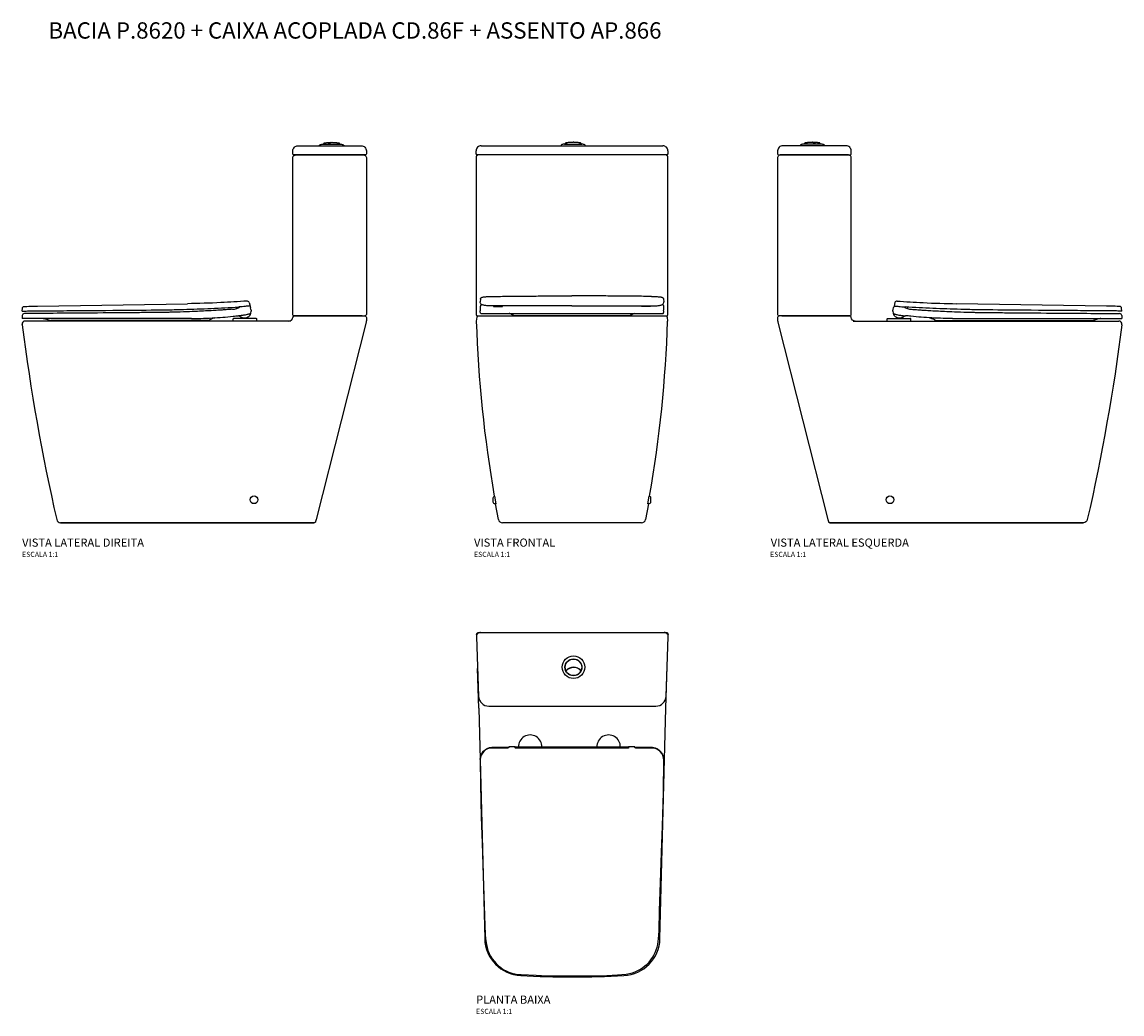
# Model space of a CAD drawing. Units: millimetres. Extents: x -1093 to 1063, y -763 to 1181.
import ezdxf
from ezdxf.enums import TextEntityAlignment as Align

# ---------------------------------------------------------------- set-up
doc = ezdxf.new("R2010")
doc.units = ezdxf.units.MM
doc.styles.add('Legenda', font='segoeui.ttf', dxfattribs={"height": 8})

# ---------------------------------------------------------------- blocks, each defined once
blk = doc.blocks.new('KP.8620_P')
blk.add_line((110.2, -239.5), (-111.8, -239.5))
at = {"lineweight": -3}
for points in [[(-180.1, -15), (-181.3, -15.1), (-182.5, -15.4), (-183.7, -15.9), (-184.7, -16.5), (-185.7, -17.3), (-186.5, -18.3), (-187.2, -19.3), (-187.7, -20.5), (-188, -21.7), (-188.1, -22.9), (-188.1, -23.3), (-183.8, -139.9, 0.40408), (-163.8, -159.2), (163.8, -159.2, 0.404086), (183.8, -139.9), (188.1, -23.3), (188, -22.1), (187.8, -20.8), (187.3, -19.7), (186.7, -18.6), (186, -17.6), (185, -16.8), (184, -16.1), (182.9, -15.5), (181.7, -15.2), (180.4, -15), (180.1, -15)], [(-183.6, -163.2), (-171.8, -615, 0.391203), (-101.2, -687.4, 0.025315), (101.2, -687.4, 0.391204), (171.8, -615), (183.6, -163.2)]]:
    blk.add_lwpolyline(points, format="xyb", dxfattribs=at)
blk.add_lwpolyline([(-187.5, -20.1), (-187.6, -18.5), (-187.5, -17.9), (-187.2, -16.7), (-186.7, -16), (-185.7, -15.3), (-184.5, -15), (-184.4, -15), (-183.3, -15), (-180.1, -15), (180.1, -15), (183.3, -15), (184.4, -15), (184.5, -15), (185.4, -15.2), (186.5, -15.8), (187.2, -16.7), (187.4, -17.3), (187.6, -18.5), (187.5, -20.1)], dxfattribs=at)
for points in [[(-183.6, -163.2), (-185.8, -85.6)], [(183.6, -163.2), (186, -81.6)]]:
    blk.add_lwpolyline(points)
for points in [[(122.7, -239), (110.2, -239), (110.2, -241.1, -0.246758), (109.7, -241.5), (108.8, -241.8, -0.035074), (107.5, -241.9), (-108.8, -241.9), (-109.5, -241.9), (-110.3, -241.8), (-110.9, -241.7), (-111.2, -241.6), (-111.5, -241.5, -0.259975), (-111.8, -241.1), (-111.8, -239), (-124.3, -239), (-124.3, -240.6, -0.239533), (-125.7, -241.2), (-127.3, -241.4), (-157.1, -241.3, 0.408415), (-180.5, -264.1), (-180.3, -312.5), (-178.7, -376.9), (-177.1, -427.2), (-174.9, -491.5), (-171.8, -589.1), (-171.2, -606.1), (-170.2, -615.5), (-168.5, -626.1, 0.358603), (-100.3, -685.4), (-71.2, -686.8), (-49.4, -687.5), (-17.2, -688), (10.5, -688), (40.7, -687.7), (67.9, -686.9), (88.6, -685.7), (105.4, -684.2), (117.8, -681.7, 0.317796), (168.8, -615), (169.9, -599.4), (171.1, -559.8), (172.8, -505.6), (174.9, -445.8), (176.6, -394.4), (178.5, -328.6), (179.2, -265.3, 0.419589), (155.5, -241.3), (125.7, -241.4), (124.6, -241.3), (123.6, -241.1, -0.26723), (122.7, -240.6), (122.7, -239)], [(-180.5, -264.1, -0.391165), (-157.7, -239.6), (-124.3, -239.6)], [(122.7, -239.5), (152.2, -239.5, -0.424499), (179.2, -263.7)]]:
    blk.add_lwpolyline(points, format="xyb")
for centre, radius in [((2.4, -83), 22.2), ((2.2, -83.2), 16.6), ((2.2, -83.2), 16.2)]:
    blk.add_circle(centre, radius)
for centre, radius, start, end in [((2.4, -103), 20, 42.3995, 138.5182), ((2.4, -102.4), 19, 40.2635, 140.6833), ((-82.7, -238.8), 23, 358.2305, 181.7695), ((71.1, -238.8), 23, 358.2305, 181.7695)]:
    blk.add_arc(centre, radius, start, end)
blk = doc.blocks.new('KP.8620_V1')
at = {"lineweight": -3}
for p, q in [((-178, 738.9), (178, 738.9)), ((-188.1, 722.9), (-188.1, 728.9)), ((186.1, 720.9), (-186.1, 720.9)), ((188.1, 728.9), (188.1, 722.9)), ((-183.3, 405.5), (183.3, 405.5)), ((187.5, 394.6), (187.5, 394.6)), ((-154.2, 49.3), (-154, 50.3)), ((-154.2, 44.8), (-154.2, 49.3)), ((-154.2, 40.3), (-154.2, 44.8)), ((-154, 50.3), (-153.4, 51.3)), ((-153.4, 51.3), (-152.4, 52)), ((-152.4, 52), (-151.5, 52.2)), ((151.5, 52.5), (152.2, 52.3)), ((152.2, 52.3), (153.2, 51.7)), ((153.2, 51.7), (153.9, 50.7)), ((153.9, 50.7), (154.2, 49.5)), ((154.2, 49.5), (154.2, 45)), ((154.2, 45), (154.2, 40.5)), ((-153.9, 39.1), (-154.2, 40.3)), ((-153.2, 38.1), (-153.9, 39.1)), ((-152.2, 37.4), (-153.2, 38.1)), ((-148.9, 37.3), (-152.2, 37.4)), ((-144.2, 6.3), (-149.7, 37.3)), ((149.7, 37.5), (144.2, 6.5)), ((152.4, 37.7), (148.9, 37.5)), ((153.4, 38.4), (152.4, 37.7)), ((154, 39.5), (153.4, 38.4)), ((154.2, 40.5), (154, 39.5)), ((136.3, 0), (-136.3, 0))]:
    blk.add_line(p, q, dxfattribs=at)
at = {"extrusion": (1.83697e-16, 1, 6.12323e-17)}
for p, q in [((-179.5, 438.4), (-180, 432.9)), ((179.5, 438.4), (180, 432.9))]:
    blk.add_line(p, q, dxfattribs=at)
at = {"lineweight": -3}
for points in [[(26.4, 738.9), (26.1, 739.9), (25.4, 740.8), (25.1, 741), (23.8, 741.3), (22.6, 741.6), (21.4, 741.9), (20.2, 742.2), (19.6, 742.3), (19.5, 742.3), (18.6, 742.3), (18.5, 742.5), (17.2, 744.3), (17, 744.4), (15.8, 744.6), (14.5, 744.8), (13.3, 745), (12.1, 745.1), (10.8, 745.2), (9.6, 745.4), (8.3, 745.5), (7.1, 745.5), (5.8, 745.6), (4.6, 745.6), (3.3, 745.7), (2.4, 745.7), (1.1, 745.6), (0.6, 745.6), (-0.7, 745.6), (-1.9, 745.6), (-2.3, 745.5), (-3.6, 745.5), (-4.8, 745.4), (-6.1, 745.2), (-7.3, 745.1), (-8.6, 744.9), (-9.8, 744.8), (-11, 744.6), (-12.2, 744.4), (-12.4, 744.3), (-13.7, 742.5), (-13.8, 742.3), (-14.7, 742.3), (-14.8, 742.3), (-16.1, 742.1), (-17.3, 741.8), (-18.5, 741.5), (-19.7, 741.2), (-20.3, 741), (-21.2, 740.3), (-21.4, 739.9), (-21.6, 738.9)], [(-14.7, 742.3), (19.5, 742.3)], [(16.9, 742.3), (16.8, 742.6), (16.2, 743.7), (15.9, 744.2), (15.7, 744.4), (12.6, 745), (8.6, 745.4), (3.7, 745.6), (2.8, 745.7), (-2.4, 745.5), (-6.8, 745.1), (-10.3, 744.5), (-10.9, 744.4), (-11.1, 744.2), (-11.7, 743.1), (-12, 742.6), (-12.1, 742.3)]]:
    blk.add_lwpolyline(points, dxfattribs=at)
for points in [[(-188.1, 715.9), (-188.1, 408.5, 0.402971), (-185.1, 405.5), (185.1, 405.5, 0.41862), (188.1, 408.5), (188.1, 715.9, 0.412061), (183.1, 720.9)], [(-154.8, 425.3), (-154, 424.3, 0.267597), (-153.6, 424), (-136.6, 424, 0.381341), (-136.1, 424.4), (-136, 425.2)], [(154.8, 425.3), (154, 424.3, -0.267597), (153.6, 424), (136.6, 424, -0.381341), (136.1, 424.4), (135.9, 425.2)], [(-187.5, 395.5), (-186.2, 403.2, -0.307274), (-183.3, 405.5)], [(183.3, 405.5, -0.329201), (186.3, 403), (187.5, 395.5)]]:
    blk.add_lwpolyline(points, format="xyb")
for points in [[(-114.3, 406.6), (114, 406.6)], [(-148.9, 37.3), (-151.5, 52.2)], [(148.9, 37.5), (151.5, 52.5)]]:
    blk.add_lwpolyline(points)
for centre, radius, start, end in [((-178, 728.9), 10, 89.6469, 179.9496), ((178, 728.8), 10, 0.1177, 90.2861), ((2248, 472.4), 2436.8, 181.8087, 189.9286), ((-2253.9, 473.2), 2442.6, 350.0818, 358.177), ((-136.5, 7.8), 7.79, 190.8864, 271.5614), ((136.4, 8), 7.98, 269.8663, 349.6428)]:
    blk.add_arc(centre, radius, start, end, dxfattribs=at)
for centre, radius, start, end in [((-186.1, 722.9), 2.01, 180, 269.4931), ((-183, 715.8), 5.08, 91.1688, 179.0336), ((186.1, 722.8), 2, 270, 0.5053), ((178.2, 412), 1.55, 284.811, 358.1812), ((147.8, 414), 32, 356.2169, 5.3323)]:
    blk.add_arc(centre, radius, start, end)
for points, knots in [([(-178.1, 428.2), (-178.7, 428.7), (-179.2, 429.3), (-179.8, 431), (-179.9, 431.9), (-180, 432.9)], [0.000001, 0.000001, 0.000001, 0.000001, 5.432424, 5.432424, 10.76817, 10.76817, 10.76817, 10.76817]), ([(-179.5, 438.4), (-179.5, 438.9), (-179.4, 439.3), (-179, 440.1), (-178.7, 440.5), (-178.2, 441.1), (-177.9, 441.3), (-177.4, 441.7), (-177.1, 441.8), (-176.6, 442), (-176.4, 442.1), (-175.7, 442.3), (-175.3, 442.4), (-174.1, 442.6), (-173.2, 442.7), (-171.3, 442.9), (-170.2, 443), (-168, 443.2), (-166.9, 443.3), (-164.5, 443.4), (-163.2, 443.5), (-160.6, 443.6), (-159.3, 443.6), (-157.3, 443.6), (-156.6, 443.6), (-155.8, 443.7)], [0, 0, 0, 0, 1.461403, 1.461403, 2.88304, 2.88304, 4.260201, 4.260201, 5.578657, 5.578657, 7.314634, 7.314634, 10.499334, 10.499334, 15.576757, 15.576757, 20.110696, 20.110696, 24.252422, 24.252422, 28.306852, 28.306852, 32.333796, 32.333796, 34.461847, 34.461847, 34.461847, 34.461847]), ([(-155.8, 443.7), (-145.5, 443.8), (-135.1, 443.9), (-114.3, 444.1), (-103.9, 444.2), (-83.1, 444.4), (-72.7, 444.5), (-52, 444.6), (-41.6, 444.6), (-20.8, 444.7), (-10.4, 444.7), (0, 444.7)], [1.55683453, 1.55683453, 1.55683453, 1.55683453, 1.55963904, 1.55963904, 1.56244356, 1.56244356, 1.56524808, 1.56524808, 1.56805259, 1.56805259, 1.57085711, 1.57085711, 1.57085711, 1.57085711]), ([(155.8, 443.7), (145.4, 443.8), (135, 443.9), (114.3, 444.1), (103.9, 444.2), (83.1, 444.4), (72.7, 444.5), (51.9, 444.6), (41.5, 444.6), (20.8, 444.7), (10.4, 444.7), (0, 444.7)], [4.69842718, 4.69842718, 4.69842718, 4.69842718, 4.7012317, 4.7012317, 4.70403622, 4.70403622, 4.70684073, 4.70684073, 4.70964525, 4.70964525, 4.71244977, 4.71244977, 4.71244977, 4.71244977]), ([(155.8, 443.7), (157.2, 443.6), (158.5, 443.6), (161.2, 443.5), (162.5, 443.5), (165, 443.4), (166.2, 443.3), (168.4, 443.2), (169.4, 443.1), (171.3, 442.9), (172.2, 442.8), (173.7, 442.7), (174.4, 442.6), (175.7, 442.3), (176.2, 442.2), (177.3, 441.7), (177.6, 441.5), (178.3, 441), (178.6, 440.7), (179.1, 440), (179.2, 439.6), (179.4, 438.9), (179.5, 438.7), (179.5, 438.4)], [0, 0, 0, 0, 4.062613, 4.062613, 8.100006, 8.100006, 12.125544, 12.125544, 16.162759, 16.162759, 20.240561, 20.240561, 24.440548, 24.440548, 29.126438, 29.126438, 30.726407, 30.726407, 32.270545, 32.270545, 33.583977, 33.583977, 34.458807, 34.458807, 34.458807, 34.458807]), ([(178.1, 428.2), (178.6, 428.7), (179.1, 429.3), (179.8, 431), (179.9, 431.9), (180, 432.9)], [-10.220818, -10.220818, -10.220818, -10.220818, -5.063599, -5.063599, -0.000002, -0.000002, -0.000002, -0.000002]), ([(-179.7, 414.8), (-179.6, 417.8), (-179.5, 420), (-179.4, 422.1), (-179.3, 423), (-179.3, 423.9), (-179.2, 424.9)], [0, 0, 0, 0, 9.114318, 9.114318, 9.114318, 12.996722, 12.996722, 12.996722, 12.996722]), ([(-178.6, 410.5), (-178.6, 410.5), (-178.7, 410.5), (-178.9, 410.6), (-179, 410.6), (-179.2, 410.9), (-179.4, 411.2), (-179.7, 412.3), (-179.7, 413.4), (-179.7, 414.8)], [-8.196171, -8.196171, -8.196171, -8.196171, -7.384169, -7.384169, -6.371248, -6.371248, -4.088052, -4.088052, -0.000009, -0.000009, -0.000009, -0.000009]), ([(-178.6, 410.5), (-178.3, 410.5), (-177.9, 410.5), (-177.3, 410.5), (-177, 410.5), (-176.4, 410.5), (-176.1, 410.5), (-175.6, 410.5), (-175.3, 410.5), (-174.5, 410.5), (-174.1, 410.5), (-173.5, 410.5), (-173.2, 410.5), (-172.7, 410.5), (-172.5, 410.5), (-172, 410.5), (-171.6, 410.5), (-171.1, 410.5), (-171.1, 410.5), (-170.7, 410.5), (-170.4, 410.5), (-169.5, 410.5), (-169, 410.5), (-167.7, 410.5), (-167.1, 410.5), (-165, 410.5), (-163.3, 410.5), (-160.2, 410.5), (-159.1, 410.5), (-155.6, 410.5), (-152.9, 410.5), (-149.2, 410.5), (-148.5, 410.5), (-144.7, 410.5), (-141.5, 410.5), (-136.2, 410.5), (-134.4, 410.5), (-125.3, 410.5), (-117.9, 410.5), (-107.4, 410.5), (-105.6, 410.5), (-101.9, 410.5), (-100, 410.5), (-96.1, 410.5), (-94, 410.5), (-90.2, 410.5), (-88.3, 410.5), (-83.1, 410.5), (-79.5, 410.5), (-69.5, 410.5), (-63.2, 410.5), (-47.4, 410.5), (-37.9, 410.5), (-23.7, 410.5), (-19, 410.5), (-9.5, 410.5), (-4.7, 410.5), (0, 410.5)], [0.000009, 0.000009, 0.000009, 0.000009, 3.116351, 3.116351, 6.042096, 6.042096, 7.894631, 7.894631, 10.312767, 10.312767, 13.547674, 13.547674, 15.409298, 15.409298, 17.456474, 17.456474, 19.524146, 19.524146, 22.136962, 22.136962, 24.721401, 24.721401, 26.470038, 26.470038, 27.846919, 27.846919, 30.080093, 30.080093, 31.127551, 31.127551, 33.155745, 33.155745, 33.650829, 33.650829, 35.609541, 35.609541, 36.5627, 36.5627, 40.368726, 40.368726, 41.176352, 41.176352, 42.008922, 42.008922, 42.890067, 42.890067, 43.654586, 43.654586, 45.271203, 45.271203, 48.08902, 48.08902, 52.363194, 52.363194, 54.515237, 54.515237, 56.674885, 56.674885, 56.674885, 56.674885]), ([(0, 425.1), (-14.6, 425.1), (-30.1, 425.1), (-63.4, 425.1), (-78.8, 425.1), (-102.2, 425.1), (-110.8, 425.1), (-125.7, 425.2), (-133.5, 425.2), (-147.2, 425.3), (-153.8, 425.3), (-163.5, 425.5), (-166.9, 425.5), (-170.1, 425.7), (-170.6, 425.8), (-171.2, 425.9), (-171.2, 426), (-173.8, 426.6), (-175.1, 426.9), (-176.3, 427.2), (-177.1, 427.3), (-178.1, 428.2)], [0.000024, 0.000024, 0.000024, 0.000024, 4.391546, 4.391546, 9.746964, 9.746964, 15.455228, 15.455228, 20.662045, 20.662045, 24.681389, 24.681389, 28.017023, 28.017023, 30.216893, 30.216893, 32.554223, 32.554223, 34.721662, 34.721662, 43.557611, 43.557611, 43.557611, 43.557611]), ([(-117.2, 407.5), (-117.6, 407.8), (-117.8, 408), (-118.6, 408.4), (-119, 408.7), (-120.1, 409.3), (-120.8, 409.6), (-121.8, 409.9), (-122, 410), (-123.1, 410.5)], [0, 0, 0, 0, 2.960927, 2.960927, 7.265911, 7.265911, 15.069905, 15.069905, 17.719201, 17.719201, 17.719201, 17.719201]), ([(0, 425.1), (14.6, 425.1), (30.1, 425.1), (63.4, 425.1), (78.8, 425.1), (102.2, 425.1), (110.7, 425.1), (125.7, 425.2), (133.5, 425.2), (147.1, 425.3), (153.8, 425.3), (163.5, 425.5), (166.9, 425.5), (170.1, 425.7), (170.6, 425.8), (171.2, 425.9), (171.2, 426), (173.8, 426.6), (175.1, 426.9), (176.3, 427.2), (177.1, 427.3), (178.1, 428.2)], [-48.751804, -48.751804, -48.751804, -48.751804, -43.836605, -43.836605, -37.842587, -37.842587, -31.453642, -31.453642, -25.625934, -25.625934, -21.127293, -21.127293, -17.393891, -17.393891, -14.931691, -14.931691, -12.315629, -12.315629, -9.88972, -9.88972, -0.000001, -0.000001, -0.000001, -0.000001]), ([(0, 410.5), (4.7, 410.5), (9.4, 410.5), (18.7, 410.5), (23.4, 410.5), (37.4, 410.5), (46.8, 410.5), (62.4, 410.5), (68.7, 410.5), (78.5, 410.5), (82.1, 410.5), (87.2, 410.5), (89.4, 410.5), (93.3, 410.5), (95.3, 410.5), (98.4, 410.5), (99.4, 410.5), (102.4, 410.5), (104.3, 410.5), (108.8, 410.5), (111.4, 410.5), (116.1, 410.5), (118.3, 410.5), (122.4, 410.5), (124.3, 410.5), (127.1, 410.5), (128.1, 410.5), (132.8, 410.5), (136.4, 410.5), (148.2, 410.5), (154, 410.5), (158.9, 410.5), (160, 410.5), (163.2, 410.5), (164.8, 410.5), (167, 410.5), (167.6, 410.5), (169, 410.5), (169.5, 410.5), (170.4, 410.5), (170.7, 410.5), (171.1, 410.5), (171.1, 410.5), (171.6, 410.5), (171.9, 410.5), (172.4, 410.5), (172.7, 410.5), (173.2, 410.5), (173.4, 410.5), (174.1, 410.5), (174.5, 410.5), (175.2, 410.5), (175.6, 410.5), (176.1, 410.5), (176.3, 410.5), (176.9, 410.5), (177.3, 410.5), (177.9, 410.5), (178.3, 410.5), (178.6, 410.5)], [0.000002, 0.000002, 0.000002, 0.000002, 1.404942, 1.404942, 2.805018, 2.805018, 5.58504, 5.58504, 7.419839, 7.419839, 8.483282, 8.483282, 8.991051, 8.991051, 9.541458, 9.541458, 9.828389, 9.828389, 10.350291, 10.350291, 11.075647, 11.075647, 11.688308, 11.688308, 12.240565, 12.240565, 12.518597, 12.518597, 13.658383, 13.658383, 16.492326, 16.492326, 17.41248, 17.41248, 19.388913, 19.388913, 20.59856, 20.59856, 22.362871, 22.362871, 24.633945, 24.633945, 26.881347, 26.881347, 28.818898, 28.818898, 30.782169, 30.782169, 32.568445, 32.568445, 35.671755, 35.671755, 37.991211, 37.991211, 39.769496, 39.769496, 42.57837, 42.57837, 45.568595, 45.568595, 45.568595, 45.568595]), ([(123, 410.5), (121.6, 409.9), (120.9, 409.6), (119.5, 408.9), (118.6, 408.5), (117.5, 407.7), (117.3, 407.6), (117.2, 407.5)], [6.956419, 6.956419, 6.956419, 6.956419, 14.095237, 14.095237, 23.439887, 23.439887, 24.677321, 24.677321, 24.677321, 24.677321]), ([(177.7, 427.9), (177.8, 427.8), (177.9, 427.7), (178.3, 427.4), (178.5, 427), (179.1, 425.8)], [14.488374, 14.488374, 14.488374, 14.488374, 14.959608, 14.959608, 16.37382, 16.37382, 16.37382, 16.37382]), ([(179.2, 425.1), (179.3, 423.9), (179.3, 423), (179.4, 422.1), (179.5, 420.4), (179.5, 418.7), (179.6, 417)], [0.172382, 0.172382, 0.172382, 0.172382, 4.053356, 4.053356, 4.053356, 11.270508, 11.270508, 11.270508, 11.270508]), ([(-114.3, 406.6), (-114.5, 406.6), (-114.8, 406.6), (-115.3, 406.7), (-115.5, 406.7), (-116.3, 407), (-116.8, 407.2), (-117.2, 407.5)], [0, 0, 0, 0, 0.752455, 0.752455, 1.488336, 1.488336, 3.109819, 3.109819, 3.109819, 3.109819]), ([(117.2, 407.5), (116.7, 407.2), (116.2, 407), (115.5, 406.7), (115.2, 406.7), (114.8, 406.6), (114.7, 406.6), (114.5, 406.6), (114.4, 406.6), (114.3, 406.6), (114.3, 406.6), (114.3, 406.6), (114.3, 406.6), (114.3, 406.6), (114.3, 406.6), (114.3, 406.6), (114.3, 406.6), (114.3, 406.6), (114.3, 406.6), (114.3, 406.6), (114.3, 406.6), (114.3, 406.6), (114.3, 406.6), (114.2, 406.6), (114.2, 406.6), (114.2, 406.6), (114.1, 406.6), (114, 406.6)], [0.001564, 0.001564, 0.001564, 0.001564, 1.621432, 1.621432, 2.409815, 2.409815, 2.808473, 2.808473, 3.107363, 3.107363, 3.110864, 3.110864, 3.111489, 3.111489, 3.111539, 3.111539, 3.191601, 3.191601, 3.407375, 3.407375, 4.054696, 4.054696, 5.996661, 5.996661, 11.822605, 11.822605, 19.793324, 19.793324, 19.793324, 19.793324])]:
    blk.add_open_spline(points, degree=3, knots=knots)
for points in [[(-178, 428.1), (-179.2, 425.6), (-179.2, 425.3), (-179.2, 424.9)], [(179.1, 425.8), (179.1, 425.6), (179.2, 425.3), (179.2, 425.1)]]:
    blk.add_open_spline(points, degree=3)
blk = doc.blocks.new('KP.8620_V2')
at = {"extrusion": (0, 1, 6.12323e-17)}
for p, q in [((-689.9, 415.1), (-689.4, 420.5)), ((-673.5, 424.3), (-659.9, 424.6)), ((-659.9, 424.6), (-366, 429.4)), ((-243.2, 424.9), (-242.5, 422.1)), ((-241.4, 418), (-242.5, 422.1)), ((-689.6, 406.3), (-689.9, 400.5)), ((-276, 395.5), (-276, 399.5)), ((-231, 400.5), (-275, 400.5)), ((-230, 395.5), (-230, 399.5))]:
    blk.add_line(p, q, dxfattribs=at)
blk.add_line((-689.9, 388.1), (-690, 388.8))
at = {"lineweight": -3}
blk.add_line((-163.3, 395.5), (-684.2, 395.5), dxfattribs=at)
blk.add_lwpolyline([(-15.1, 728.9), (-15.1, 722.9), (-15.4, 721.7), (-16.4, 721), (-17.1, 720.9), (-23.3, 720.9), (-139.8, 720.9), (-157.2, 720.9), (-158.4, 721.2), (-159.1, 722.2), (-159.2, 722.9), (-159.2, 728.9, -0.415462), (-149.2, 738.9), (-139.6, 738.9), (-25.1, 738.9, -0.414818)], format="xyb", close=True, dxfattribs=at)
for points in [[(-107.2, 738.9), (-107, 739.9), (-106.3, 740.8), (-105.9, 741), (-104.7, 741.3), (-103.5, 741.6), (-102.3, 741.9), (-101, 742.2), (-100.4, 742.3), (-100.3, 742.3), (-83.3, 742.3), (-83.2, 742.3), (-66.1, 742.3), (-66, 742.3), (-64.8, 742.1), (-63.6, 741.8), (-62.4, 741.5), (-61.1, 741.2), (-60.6, 741), (-59.6, 740.3), (-59.5, 739.9), (-59.2, 738.9)], [(-99.4, 742.3), (-99.4, 742.5), (-98, 744.3), (-97.9, 744.4), (-96.6, 744.6), (-95.4, 744.8), (-94.1, 745), (-92.9, 745.1), (-91.7, 745.2), (-90.4, 745.4), (-89.2, 745.5), (-87.9, 745.5), (-86.7, 745.6), (-85.4, 745.6), (-84.2, 745.7), (-83.8, 745.7), (-83.5, 745.5)], [(-89.2, 742.3), (-89.2, 742.5), (-89.1, 742.8), (-88.9, 743.1), (-88.3, 744.2), (-88.1, 744.4), (-86.9, 744.7), (-85.7, 745), (-84.4, 745.3), (-83.2, 745.5), (-82.8, 745.7), (-82.7, 745.7), (-81.4, 745.6), (-80.2, 745.6), (-78.9, 745.6), (-77.7, 745.5), (-76.4, 745.4), (-75.2, 745.3), (-73.9, 745.2), (-72.7, 745), (-71.5, 744.8), (-70.2, 744.6), (-69, 744.4), (-68.6, 744.4), (-68.4, 744.3), (-67.1, 742.5), (-67, 742.3)], [(-23.2, 405.5), (-139.8, 405.5), (-156.2, 405.5), (-157.4, 405.7), (-158.4, 406.4), (-159.1, 407.5), (-159.2, 408.5), (-159.2, 715.9), (-159.1, 717.1), (-158.6, 718.2), (-157.9, 719.2), (-156.9, 720.1), (-155.8, 720.6), (-154.6, 720.8), (-154.2, 720.9), (-139.7, 720.9), (-23.2, 720.9), (-20.1, 720.9), (-18.8, 720.7), (-17.7, 720.3), (-16.7, 719.5), (-15.9, 718.6), (-15.3, 717.5), (-15.1, 716.2), (-15.1, 715.9), (-15.1, 408.5), (-15.3, 407.3), (-16, 406.3), (-17.1, 405.7), (-18.1, 405.5)], [(-163.3, 395.5), (-614.9, 395.5)]]:
    blk.add_lwpolyline(points, dxfattribs=at)
for points in [[(-245, 431.7), (-243.2, 424.9)], [(-685, 400.5), (-689.9, 400.5)], [(-325.4, 396.6), (-633.7, 396.6)], [(-247.3, 403.4), (-247.8, 401.9), (-248.1, 400.5), (-259.8, 400.5), (-260.1, 401.9), (-260.6, 403.5)]]:
    blk.add_lwpolyline(points)
for points in [[(-689.4, 420.5, -0.384159), (-685.5, 424.1), (-680.7, 424.2), (-676.5, 424.3), (-673.5, 424.3)], [(-689.9, 388.1, 0.024296), (-622.2, 6.2, 0.351104), (-614.4, 0)]]:
    blk.add_lwpolyline(points, format="xyb")
blk.add_lwpolyline([(-167, 395.5, 0.364013), (-159.1, 402.1), (-158.9, 403), (-158.4, 404.1), (-157.6, 405), (-156.4, 405.4), (-155.9, 405.5), (-139.6, 405.5), (-18.1, 405.5), (-16.9, 405.2), (-15.9, 404.5), (-15.2, 403.5), (-15.1, 402.5), (-15.1, 396.4), (-15.1, 395.8), (-15.2, 395.1), (-15.6, 393.3), (-113.6, 6.4), (-114.6, 2.3), (-115.1, 1.2), (-116.1, 0.4), (-117.2, 0), (-117.5, 0), (-572.4, 0), (-117.5, 0), (-572.4, 0), (-614.4, 0), (-572.4, 0)], format="xyb", dxfattribs=at)
blk.add_circle((-235.3, 45.1), 7.51, dxfattribs=at)
for centre, radius, start, end in [((-249, 430.6), 4.07, 15.7753, 93.4718), ((-685.5, 406), 4.1, 90, 175.7614), ((-279.6, 452.6), 34.2, 273.2162, 287.3634), ((-285, 414.9), 16.5, 18, 28.3268), ((-283, 455.1), 37.7, 291.2504, 302.174), ((-253.9, 414.5), 13, 222.23, 0.3282), ((-684, 389.5), 5.96, 91.646, 187.2306), ((-275, 399.5), 1, 135, 180), ((-275, 399.5), 1, 90, 135)]:
    blk.add_arc(centre, radius, start, end)
at = {"extrusion": (-1.22465e-16, 6.12323e-17, -1)}
for centre, radius, start, end in [((253.9, 414.6), 13, 165, 180), ((231, 399.5), 1, 90, 135), ((231, 399.5), 1, 135, 180)]:
    blk.add_arc(centre, radius, start, end, dxfattribs=at)
blk.add_ellipse((-645.2, 379.3), major_axis=(-5.1, -19.3), ratio=1, start_param=3.125206, end_param=3.354717, dxfattribs=at)
for points, knots in [([(-249.2, 434.7), (-266.2, 433.4), (-283.1, 432.4), (-300.1, 431.5), (-322, 430.5), (-344, 429.7), (-366, 429.4)], [1.92498, 1.92498, 1.92498, 1.92498, 53.078189, 53.078189, 53.078189, 119.00518, 119.00518, 119.00518, 119.00518]), ([(-689.9, 415.1), (-689.9, 415.1), (-689.8, 415.1), (-689.1, 415.1), (-688.3, 415.1), (-686.7, 415.1), (-685.8, 415.1), (-681.7, 415.1), (-678.4, 415.2), (-667.8, 415.3), (-661, 415.3), (-643.9, 415.4), (-634.5, 415.5), (-613.2, 415.7), (-604.9, 415.8), (-586.8, 415.9), (-581.7, 415.9), (-502.4, 416.6), (-464.1, 416.9), (-429.1, 417.2), (-406.9, 417.3), (-373.9, 418.2)], [0.000024, 0.000024, 0.000024, 0.000024, 4.391546, 4.391546, 9.746964, 9.746964, 15.455228, 15.455228, 20.662045, 20.662045, 24.681389, 24.681389, 28.017023, 28.017023, 30.216893, 30.216893, 32.554223, 32.554223, 34.721662, 34.721662, 43.557611, 43.557611, 43.557611, 43.557611]), ([(-434.6, 412), (-437.9, 412), (-441.3, 412), (-454.6, 411.9), (-464.6, 411.8), (-504.6, 411.4), (-534.5, 411.2), (-586.1, 410.8), (-608.1, 410.6), (-633.1, 410.5), (-637, 410.4), (-643.3, 410.4), (-645.8, 410.4), (-650.4, 410.4), (-652.5, 410.3), (-656.5, 410.3), (-658.4, 410.3), (-662.1, 410.3), (-663.9, 410.3), (-667.2, 410.2), (-668.7, 410.2), (-671.5, 410.2), (-672.8, 410.2), (-675.1, 410.2), (-676.1, 410.2), (-677.8, 410.1), (-678.6, 410.1), (-679.9, 410.1), (-680.4, 410.1), (-681.3, 410.1), (-681.7, 410.1), (-682.5, 410.1), (-682.7, 410.1), (-683.3, 410.1), (-683.6, 410.1), (-684.3, 410.1), (-684.7, 410.1), (-685.2, 410.1), (-685.4, 410.1), (-685.5, 410.1)], [0, 0, 0, 0, 10, 10, 40.000001, 40.000001, 130.000111, 130.000111, 194.778482, 194.778482, 206.931448, 206.931448, 215.13113, 215.13113, 222.519705, 222.519705, 229.727737, 229.727737, 237.084431, 237.084431, 244.333452, 244.333452, 251.349928, 251.349928, 258.246053, 258.246053, 265.100397, 265.100397, 272.108425, 272.108425, 280.004514, 280.004514, 289.561836, 289.561836, 302.63653, 302.63653, 326.029752, 326.029752, 352.315673, 352.315673, 352.315673, 352.315673]), ([(-434.6, 412), (-437.9, 412), (-441.3, 412), (-454.6, 411.9), (-464.6, 411.8), (-504.6, 411.4), (-534.5, 411.2), (-586.1, 410.8), (-608.1, 410.6), (-633.1, 410.5), (-637, 410.4), (-643.3, 410.4), (-645.8, 410.4), (-650.4, 410.4), (-652.5, 410.3), (-656.5, 410.3), (-658.4, 410.3), (-662.1, 410.3), (-663.9, 410.3), (-667.2, 410.2), (-668.7, 410.2), (-671.5, 410.2), (-672.8, 410.2), (-675.1, 410.2), (-676.1, 410.2), (-677.8, 410.1), (-678.6, 410.1), (-679.9, 410.1), (-680.4, 410.1), (-681.3, 410.1), (-681.7, 410.1), (-682.5, 410.1), (-682.7, 410.1), (-683.3, 410.1), (-683.6, 410.1), (-684.3, 410.1), (-684.7, 410.1), (-685.2, 410.1), (-685.4, 410.1), (-685.5, 410.1)], [0, 0, 0, 0, 10, 10, 40.000001, 40.000001, 130.000111, 130.000111, 194.778482, 194.778482, 206.931448, 206.931448, 215.13113, 215.13113, 222.519705, 222.519705, 229.727737, 229.727737, 237.084431, 237.084431, 244.333452, 244.333452, 251.349928, 251.349928, 258.246053, 258.246053, 265.100397, 265.100397, 272.108425, 272.108425, 280.004514, 280.004514, 289.561836, 289.561836, 302.63653, 302.63653, 326.029752, 326.029752, 352.315673, 352.315673, 352.315673, 352.315673]), ([(-402.4, 412.5), (-405.8, 412.5), (-409.1, 412.4), (-419.8, 412.2), (-427.2, 412.1), (-434.6, 412)], [0, 0, 0, 0, 10.000017, 10.000017, 32.201957, 32.201957, 32.201957, 32.201957]), ([(-411.2, 417.4), (-408.4, 417.4), (-405.6, 417.5), (-393.1, 417.7), (-383.5, 417.9), (-373.9, 418.2)], [121.569081, 121.569081, 121.569081, 121.569081, 130.000205, 130.000205, 158.857167, 158.857167, 158.857167, 158.857167]), ([(-293.1, 417.3), (-296.3, 417.1), (-299.6, 416.9), (-307.1, 416.4), (-311.4, 416.2), (-320.5, 415.7), (-325.3, 415.4), (-335.6, 414.9), (-341, 414.6), (-353.2, 414.1), (-359.9, 413.8), (-375.8, 413.2), (-384.9, 413), (-396.8, 412.7), (-399.6, 412.6), (-402.4, 412.5)], [0, 0, 0, 0, 10.002837, 10.002837, 23.16852, 23.16852, 37.779347, 37.779347, 54.204156, 54.204156, 74.549121, 74.549121, 101.989583, 101.989583, 110.36102, 110.36102, 110.36102, 110.36102]), ([(-373.9, 418.2), (-355.8, 418.7), (-337.6, 419.3), (-301.2, 421), (-284.1, 421.9), (-265.3, 423)], [0.000001, 0.000001, 0.000001, 0.000001, 5.432424, 5.432424, 10.76817, 10.76817, 10.76817, 10.76817]), ([(-277.7, 418.5), (-279.1, 418.3), (-280.6, 418.2), (-283.8, 418), (-285.5, 417.9), (-288.9, 417.6), (-290.5, 417.5), (-292.5, 417.4), (-292.8, 417.4), (-293.1, 417.3)], [0, 0, 0, 0, 5.748653, 5.748653, 11.541236, 11.541236, 16.944137, 16.944137, 17.82451, 17.82451, 17.82451, 17.82451]), ([(-242, 410.9), (-242, 410.7), (-242.2, 410.5), (-242.6, 410.2), (-242.9, 410), (-244, 409.4), (-245, 409), (-247.1, 408.4), (-248, 408.2), (-250.2, 407.7), (-251.4, 407.4), (-254.7, 406.8), (-256.8, 406.5), (-260.2, 406.1), (-261.3, 406), (-263.6, 405.8), (-264.8, 405.7), (-266, 405.7)], [0.000002, 0.000002, 0.000002, 0.000002, 0.340055, 0.340055, 0.680532, 0.680532, 1.364193, 1.364193, 1.820064, 1.820064, 2.307426, 2.307426, 3.025107, 3.025107, 3.381714, 3.381714, 3.737021, 3.737021, 3.737021, 3.737021]), ([(-252.7, 424.1), (-254.5, 423.9), (-256.5, 423.7), (-260.7, 423.3), (-263, 423.2), (-265.3, 423)], [-1.362418, -1.362418, -1.362418, -1.362418, -0.688671, -0.688671, -0.000005, -0.000005, -0.000005, -0.000005]), ([(-243.2, 424.9), (-243.2, 424.9), (-243.3, 424.9), (-243.5, 424.9), (-243.6, 424.9), (-244.2, 424.9), (-244.9, 424.8), (-246.7, 424.8), (-247.8, 424.7), (-250.2, 424.4), (-251.4, 424.3), (-252.7, 424.1)], [-2.191744, -2.191744, -2.191744, -2.191744, -1.940045, -1.940045, -1.662981, -1.662981, -1.093986, -1.093986, -0.501668, -0.501668, -0.000005, -0.000005, -0.000005, -0.000005]), ([(-358, 400.5), (-368.4, 400.5), (-378.8, 400.5), (-398.9, 400.5), (-409.3, 400.5), (-427.3, 400.5), (-434.2, 400.5), (-450, 400.5), (-459.4, 400.5), (-481.3, 400.5), (-493.4, 400.5), (-512.7, 400.5), (-519.7, 400.5), (-534.5, 400.5), (-542.9, 400.5), (-558.9, 400.5), (-570.8, 400.5), (-588.1, 400.5), (-591, 400.5), (-602.4, 400.5), (-608, 400.5), (-617.4, 400.5), (-621.3, 400.5), (-628, 400.5), (-631, 400.5), (-638.6, 400.5), (-643.2, 400.5), (-649.7, 400.5), (-651.7, 400.5), (-657.4, 400.5), (-661, 400.5), (-665.1, 400.5), (-665.9, 400.5), (-669.7, 400.5), (-672.4, 400.5), (-676, 400.5), (-677.1, 400.5), (-681.5, 400.5), (-683.6, 400.5), (-685, 400.5)], [0.000009, 0.000009, 0.000009, 0.000009, 3.116351, 3.116351, 6.042096, 6.042096, 7.894631, 7.894631, 10.312767, 10.312767, 13.547674, 13.547674, 15.409298, 15.409298, 17.456474, 17.456474, 19.524146, 19.524146, 22.136962, 22.136962, 24.721401, 24.721401, 26.470038, 26.470038, 27.846919, 27.846919, 30.080093, 30.080093, 31.127551, 31.127551, 33.155745, 33.155745, 33.650829, 33.650829, 35.609541, 35.609541, 36.5627, 36.5627, 39.858281, 39.858281, 39.858281, 39.858281]), ([(-648.8, 400.5), (-646.7, 400.1), (-643.9, 399.5), (-641.1, 398.9), (-640.4, 398.7)], [6.840643, 6.840643, 6.840643, 6.840643, 14.712087, 17.102451, 17.102451, 17.102451, 17.102451]), ([(-358, 400.5), (-355.3, 400.5), (-352.6, 400.5), (-346.6, 400.5), (-343.2, 400.6), (-332.3, 400.9), (-324.7, 401.2), (-303.5, 402.3), (-289.9, 403.4), (-276.4, 404.8)], [-8.196171, -8.196171, -8.196171, -8.196171, -7.384169, -7.384169, -6.371248, -6.371248, -4.088052, -4.088052, -0.000009, -0.000009, -0.000009, -0.000009]), ([(-276.4, 404.8), (-274.4, 405), (-272.7, 405.2), (-269.3, 405.5), (-267.6, 405.6), (-266, 405.7)], [-1.013618, -1.013618, -1.013618, -1.013618, -0.506809, -0.506809, -0.000001, -0.000001, -0.000001, -0.000001])]:
    blk.add_open_spline(points, degree=3, knots=knots)
for points in [[(-636.1, 397.1), (-635.4, 396.7), (-634.6, 396.6), (-633.8, 396.6)], [(-325.4, 396.6), (-324.4, 396.6), (-323.3, 396.9), (-322.5, 397.5)], [(-322.5, 397.5), (-321.1, 398.5), (-319.6, 399.3), (-318, 399.9)], [(-313.3, 401.8), (-314.8, 401.2), (-316.4, 400.6), (-318, 399.9)]]:
    blk.add_open_spline(points, degree=3)
blk = doc.blocks.new('KP.8620_V3')
at = {"extrusion": (0, 1, 6.12323e-17)}
for p, q in [((241.4, 418), (242.5, 422.1)), ((243.2, 424.9), (242.5, 422.1)), ((659.9, 424.6), (366, 429.4)), ((673.5, 424.3), (659.9, 424.6)), ((689.9, 415.1), (689.4, 420.5)), ((230, 395.5), (230, 399.5)), ((231, 400.5), (275, 400.5)), ((276, 395.5), (276, 399.5)), ((689.6, 406.3), (689.9, 400.5))]:
    blk.add_line(p, q, dxfattribs=at)
at = {"lineweight": -3}
blk.add_line((163.3, 395.5), (684.2, 395.5), dxfattribs=at)
blk.add_line((689.9, 388.1), (690, 388.8))
blk.add_lwpolyline([(15.1, 728.9), (15.1, 722.9), (15.4, 721.7), (16.4, 721), (17.1, 720.9), (23.3, 720.9), (139.8, 720.9), (157.2, 720.9), (158.4, 721.2), (159.1, 722.2), (159.2, 722.9), (159.2, 728.9, 0.415462), (149.2, 738.9), (139.6, 738.9), (25.1, 738.9, 0.414818)], format="xyb", close=True, dxfattribs=at)
for points in [[(107.2, 738.9), (107, 739.9), (106.3, 740.8), (105.9, 741), (104.7, 741.3), (103.5, 741.6), (102.3, 741.9), (101, 742.2), (100.4, 742.3), (100.3, 742.3), (83.3, 742.3), (83.2, 742.3), (66.1, 742.3), (66, 742.3), (64.8, 742.1), (63.6, 741.8), (62.4, 741.5), (61.1, 741.2), (60.6, 741), (59.6, 740.3), (59.5, 739.9), (59.2, 738.9)], [(89.2, 742.3), (89.2, 742.5), (89.1, 742.8), (88.9, 743.1), (88.3, 744.2), (88.1, 744.4), (86.9, 744.7), (85.7, 745), (84.4, 745.3), (83.2, 745.5), (82.8, 745.7), (82.7, 745.7), (81.4, 745.6), (80.2, 745.6), (78.9, 745.6), (77.7, 745.5), (76.4, 745.4), (75.2, 745.3), (73.9, 745.2), (72.7, 745), (71.5, 744.8), (70.2, 744.6), (69, 744.4), (68.6, 744.4), (68.4, 744.3), (67.1, 742.5), (67, 742.3)], [(99.4, 742.3), (99.4, 742.5), (98, 744.3), (97.9, 744.4), (96.6, 744.6), (95.4, 744.8), (94.1, 745), (92.9, 745.1), (91.7, 745.2), (90.4, 745.4), (89.2, 745.5), (87.9, 745.5), (86.7, 745.6), (85.4, 745.6), (84.2, 745.7), (83.8, 745.7), (83.5, 745.5)], [(23.2, 405.5), (139.8, 405.5), (156.2, 405.5), (157.4, 405.7), (158.4, 406.4), (159.1, 407.5), (159.2, 408.5), (159.2, 715.9), (159.1, 717.1), (158.6, 718.2), (157.9, 719.2), (156.9, 720.1), (155.8, 720.6), (154.6, 720.8), (154.2, 720.9), (139.7, 720.9), (23.2, 720.9), (20.1, 720.9), (18.8, 720.7), (17.7, 720.3), (16.7, 719.5), (15.9, 718.6), (15.3, 717.5), (15.1, 716.2), (15.1, 715.9), (15.1, 408.5), (15.3, 407.3), (16, 406.3), (17.1, 405.7), (18.1, 405.5)], [(163.3, 395.5), (614.9, 395.5)]]:
    blk.add_lwpolyline(points, dxfattribs=at)
for points in [[(245, 431.7), (243.2, 424.9)], [(247.3, 403.4), (247.8, 401.9), (248.1, 400.5), (259.8, 400.5), (260.1, 401.9), (260.6, 403.5)], [(325.4, 396.6), (633.7, 396.6)], [(685, 400.5), (689.9, 400.5)]]:
    blk.add_lwpolyline(points)
for points in [[(689.4, 420.5, 0.384159), (685.5, 424.1), (680.7, 424.2), (676.5, 424.3), (673.5, 424.3)], [(689.9, 388.1, -0.024296), (622.2, 6.2, -0.351104), (614.4, 0)]]:
    blk.add_lwpolyline(points, format="xyb")
blk.add_lwpolyline([(167, 395.5, -0.364013), (159.1, 402.1), (158.9, 403), (158.4, 404.1), (157.6, 405), (156.4, 405.4), (155.9, 405.5), (139.6, 405.5), (18.1, 405.5), (16.9, 405.2), (15.9, 404.5), (15.2, 403.5), (15.1, 402.5), (15.1, 396.4), (15.1, 395.8), (15.2, 395.1), (15.6, 393.3), (113.6, 6.4), (114.6, 2.3), (115.1, 1.2), (116.1, 0.4), (117.2, 0), (117.5, 0), (572.4, 0), (117.5, 0), (572.4, 0), (614.4, 0), (572.4, 0)], format="xyb", dxfattribs=at)
blk.add_circle((235.3, 45.1), 7.51, dxfattribs=at)
for centre, radius, start, end in [((249, 430.6), 4.07, 86.5282, 164.2247), ((253.9, 414.5), 13, 179.6718, 317.77), ((283, 455.1), 37.7, 237.826, 248.7496), ((285, 414.9), 16.5, 151.6732, 162), ((279.6, 452.6), 34.2, 252.6366, 266.7838), ((685.5, 406), 4.1, 4.2386, 90), ((275, 399.5), 1, 45, 90), ((275, 399.5), 1, 0, 45), ((684, 389.5), 5.96, 352.7694, 88.354)]:
    blk.add_arc(centre, radius, start, end)
at = {"extrusion": (1.22465e-16, 6.12323e-17, -1)}
for centre, radius, start, end in [((-253.9, 414.6), 13, 0, 15), ((-231, 399.5), 1, 0, 45), ((-231, 399.5), 1, 45, 90)]:
    blk.add_arc(centre, radius, start, end, dxfattribs=at)
blk.add_ellipse((645.2, 379.3), major_axis=(5.1, -19.3), ratio=1, start_param=3.125206, end_param=3.354717)
for points, knots in [([(249.2, 434.7), (266.2, 433.4), (283.1, 432.4), (300.1, 431.5), (322, 430.5), (344, 429.7), (366, 429.4)], [1.92498, 1.92498, 1.92498, 1.92498, 53.078189, 53.078189, 53.078189, 119.00518, 119.00518, 119.00518, 119.00518]), ([(242, 410.9), (242, 410.7), (242.2, 410.5), (242.6, 410.2), (242.9, 410), (244, 409.4), (245, 409), (247.1, 408.4), (248, 408.2), (250.2, 407.7), (251.4, 407.4), (254.7, 406.8), (256.8, 406.5), (260.2, 406.1), (261.3, 406), (263.6, 405.8), (264.8, 405.7), (266, 405.7)], [0.000002, 0.000002, 0.000002, 0.000002, 0.340055, 0.340055, 0.680532, 0.680532, 1.364193, 1.364193, 1.820064, 1.820064, 2.307426, 2.307426, 3.025107, 3.025107, 3.381714, 3.381714, 3.737021, 3.737021, 3.737021, 3.737021]), ([(243.2, 424.9), (243.2, 424.9), (243.3, 424.9), (243.5, 424.9), (243.6, 424.9), (244.2, 424.9), (244.9, 424.8), (246.7, 424.8), (247.8, 424.7), (250.2, 424.4), (251.4, 424.3), (252.7, 424.1)], [-2.191744, -2.191744, -2.191744, -2.191744, -1.940045, -1.940045, -1.662981, -1.662981, -1.093986, -1.093986, -0.501668, -0.501668, -0.000005, -0.000005, -0.000005, -0.000005]), ([(252.7, 424.1), (254.5, 423.9), (256.5, 423.7), (260.7, 423.3), (263, 423.2), (265.3, 423)], [-1.362418, -1.362418, -1.362418, -1.362418, -0.688671, -0.688671, -0.000005, -0.000005, -0.000005, -0.000005]), ([(373.9, 418.2), (355.8, 418.7), (337.6, 419.3), (301.2, 421), (284.1, 421.9), (265.3, 423)], [0.000001, 0.000001, 0.000001, 0.000001, 5.432424, 5.432424, 10.76817, 10.76817, 10.76817, 10.76817]), ([(277.7, 418.5), (279.1, 418.3), (280.6, 418.2), (283.8, 418), (285.5, 417.9), (288.9, 417.6), (290.5, 417.5), (292.5, 417.4), (292.8, 417.4), (293.1, 417.3)], [0, 0, 0, 0, 5.748653, 5.748653, 11.541236, 11.541236, 16.944137, 16.944137, 17.82451, 17.82451, 17.82451, 17.82451]), ([(293.1, 417.3), (296.3, 417.1), (299.6, 416.9), (307.1, 416.4), (311.4, 416.2), (320.5, 415.7), (325.3, 415.4), (335.6, 414.9), (341, 414.6), (353.2, 414.1), (359.9, 413.8), (375.8, 413.2), (384.9, 413), (396.8, 412.7), (399.6, 412.6), (402.4, 412.5)], [0, 0, 0, 0, 10.002837, 10.002837, 23.16852, 23.16852, 37.779347, 37.779347, 54.204156, 54.204156, 74.549121, 74.549121, 101.989583, 101.989583, 110.36102, 110.36102, 110.36102, 110.36102]), ([(689.9, 415.1), (689.9, 415.1), (689.8, 415.1), (689.1, 415.1), (688.3, 415.1), (686.7, 415.1), (685.8, 415.1), (681.7, 415.1), (678.4, 415.2), (667.8, 415.3), (661, 415.3), (643.9, 415.4), (634.5, 415.5), (613.2, 415.7), (604.9, 415.8), (586.8, 415.9), (581.7, 415.9), (502.4, 416.6), (464.1, 416.9), (429.1, 417.2), (406.9, 417.3), (373.9, 418.2)], [0.000024, 0.000024, 0.000024, 0.000024, 4.391546, 4.391546, 9.746964, 9.746964, 15.455228, 15.455228, 20.662045, 20.662045, 24.681389, 24.681389, 28.017023, 28.017023, 30.216893, 30.216893, 32.554223, 32.554223, 34.721662, 34.721662, 43.557611, 43.557611, 43.557611, 43.557611]), ([(411.2, 417.4), (408.4, 417.4), (405.6, 417.5), (393.1, 417.7), (383.5, 417.9), (373.9, 418.2)], [121.569081, 121.569081, 121.569081, 121.569081, 130.000205, 130.000205, 158.857167, 158.857167, 158.857167, 158.857167]), ([(402.4, 412.5), (405.8, 412.5), (409.1, 412.4), (419.8, 412.2), (427.2, 412.1), (434.6, 412)], [0, 0, 0, 0, 10.000017, 10.000017, 32.201957, 32.201957, 32.201957, 32.201957]), ([(434.6, 412), (437.9, 412), (441.3, 412), (454.6, 411.9), (464.6, 411.8), (504.6, 411.4), (534.5, 411.2), (586.1, 410.8), (608.1, 410.6), (633.1, 410.5), (637, 410.4), (643.3, 410.4), (645.8, 410.4), (650.4, 410.4), (652.5, 410.3), (656.5, 410.3), (658.4, 410.3), (662.1, 410.3), (663.9, 410.3), (667.2, 410.2), (668.7, 410.2), (671.5, 410.2), (672.8, 410.2), (675.1, 410.2), (676.1, 410.2), (677.8, 410.1), (678.6, 410.1), (679.9, 410.1), (680.4, 410.1), (681.3, 410.1), (681.7, 410.1), (682.5, 410.1), (682.7, 410.1), (683.3, 410.1), (683.6, 410.1), (684.3, 410.1), (684.7, 410.1), (685.2, 410.1), (685.4, 410.1), (685.5, 410.1)], [0, 0, 0, 0, 10, 10, 40.000001, 40.000001, 130.000111, 130.000111, 194.778482, 194.778482, 206.931448, 206.931448, 215.13113, 215.13113, 222.519705, 222.519705, 229.727737, 229.727737, 237.084431, 237.084431, 244.333452, 244.333452, 251.349928, 251.349928, 258.246053, 258.246053, 265.100397, 265.100397, 272.108425, 272.108425, 280.004514, 280.004514, 289.561836, 289.561836, 302.63653, 302.63653, 326.029752, 326.029752, 352.315673, 352.315673, 352.315673, 352.315673]), ([(434.6, 412), (437.9, 412), (441.3, 412), (454.6, 411.9), (464.6, 411.8), (504.6, 411.4), (534.5, 411.2), (586.1, 410.8), (608.1, 410.6), (633.1, 410.5), (637, 410.4), (643.3, 410.4), (645.8, 410.4), (650.4, 410.4), (652.5, 410.3), (656.5, 410.3), (658.4, 410.3), (662.1, 410.3), (663.9, 410.3), (667.2, 410.2), (668.7, 410.2), (671.5, 410.2), (672.8, 410.2), (675.1, 410.2), (676.1, 410.2), (677.8, 410.1), (678.6, 410.1), (679.9, 410.1), (680.4, 410.1), (681.3, 410.1), (681.7, 410.1), (682.5, 410.1), (682.7, 410.1), (683.3, 410.1), (683.6, 410.1), (684.3, 410.1), (684.7, 410.1), (685.2, 410.1), (685.4, 410.1), (685.5, 410.1)], [0, 0, 0, 0, 10, 10, 40.000001, 40.000001, 130.000111, 130.000111, 194.778482, 194.778482, 206.931448, 206.931448, 215.13113, 215.13113, 222.519705, 222.519705, 229.727737, 229.727737, 237.084431, 237.084431, 244.333452, 244.333452, 251.349928, 251.349928, 258.246053, 258.246053, 265.100397, 265.100397, 272.108425, 272.108425, 280.004514, 280.004514, 289.561836, 289.561836, 302.63653, 302.63653, 326.029752, 326.029752, 352.315673, 352.315673, 352.315673, 352.315673]), ([(276.4, 404.8), (274.4, 405), (272.7, 405.2), (269.3, 405.5), (267.6, 405.6), (266, 405.7)], [-1.013618, -1.013618, -1.013618, -1.013618, -0.506809, -0.506809, -0.000001, -0.000001, -0.000001, -0.000001]), ([(358, 400.5), (355.3, 400.5), (352.6, 400.5), (346.6, 400.5), (343.2, 400.6), (332.3, 400.9), (324.7, 401.2), (303.5, 402.3), (289.9, 403.4), (276.4, 404.8)], [-8.196171, -8.196171, -8.196171, -8.196171, -7.384169, -7.384169, -6.371248, -6.371248, -4.088052, -4.088052, -0.000009, -0.000009, -0.000009, -0.000009]), ([(358, 400.5), (368.4, 400.5), (378.8, 400.5), (398.9, 400.5), (409.3, 400.5), (427.3, 400.5), (434.2, 400.5), (450, 400.5), (459.4, 400.5), (481.3, 400.5), (493.4, 400.5), (512.7, 400.5), (519.7, 400.5), (534.5, 400.5), (542.9, 400.5), (558.9, 400.5), (570.8, 400.5), (588.1, 400.5), (591, 400.5), (602.4, 400.5), (608, 400.5), (617.4, 400.5), (621.3, 400.5), (628, 400.5), (631, 400.5), (638.6, 400.5), (643.2, 400.5), (649.7, 400.5), (651.7, 400.5), (657.4, 400.5), (661, 400.5), (665.1, 400.5), (665.9, 400.5), (669.7, 400.5), (672.4, 400.5), (676, 400.5), (677.1, 400.5), (681.5, 400.5), (683.6, 400.5), (685, 400.5)], [0.000009, 0.000009, 0.000009, 0.000009, 3.116351, 3.116351, 6.042096, 6.042096, 7.894631, 7.894631, 10.312767, 10.312767, 13.547674, 13.547674, 15.409298, 15.409298, 17.456474, 17.456474, 19.524146, 19.524146, 22.136962, 22.136962, 24.721401, 24.721401, 26.470038, 26.470038, 27.846919, 27.846919, 30.080093, 30.080093, 31.127551, 31.127551, 33.155745, 33.155745, 33.650829, 33.650829, 35.609541, 35.609541, 36.5627, 36.5627, 39.858281, 39.858281, 39.858281, 39.858281]), ([(648.8, 400.5), (646.7, 400.1), (643.9, 399.5), (641.1, 398.9), (640.4, 398.7)], [6.840643, 6.840643, 6.840643, 6.840643, 14.712087, 17.102451, 17.102451, 17.102451, 17.102451])]:
    blk.add_open_spline(points, degree=3, knots=knots)
for points in [[(313.3, 401.8), (314.8, 401.2), (316.4, 400.6), (318, 399.9)], [(322.5, 397.5), (321.1, 398.5), (319.6, 399.3), (318, 399.9)], [(325.4, 396.6), (324.4, 396.6), (323.3, 396.9), (322.5, 397.5)], [(636.1, 397.1), (635.4, 396.7), (634.6, 396.6), (633.8, 396.6)]]:
    blk.add_open_spline(points, degree=3)

msp = doc.modelspace()

# ---------------------------------------------------------------- block references
for name, p in [('KP.8620_V2', (-402.9, 200)), ('KP.8620_V1', (-14.9, 200)), ('KP.8620_V3', (373.2, 200)), ('KP.8620_P', (-14.2, 0))]:
    msp.add_blockref(name, p)

# ---------------------------------------------------------------- texts
at = {"style": 'Legenda'}
for s, height, p in [('BACIA P.8620 + CAIXA ACOPLADA CD.86F + ASSENTO AP.866', 32, (160.6, 1148.9)), ('VISTA LATERAL ESQUERDA', 16, (645.6, 153.2)), ('ESCALA 1:1', 10, (444.4, 133.2))]:
    msp.add_text(s, height=height, dxfattribs=at).set_placement(p, align=Align.RIGHT)
for s, height, p in [('VISTA LATERAL DIREITA', 16, (-1092.9, 153.2)), ('VISTA FRONTAL', 16, (-207, 153.2)), ('ESCALA 1:1', 10, (-1092.9, 133.2)), ('ESCALA 1:1', 10, (-207, 133.2)), ('PLANTA BAIXA', 16, (-202.9, -742.4)), ('ESCALA 1:1', 10, (-202.9, -762.4))]:
    msp.add_text(s, height=height, dxfattribs=at).set_placement(p)

doc.saveas('drawing.dxf')
